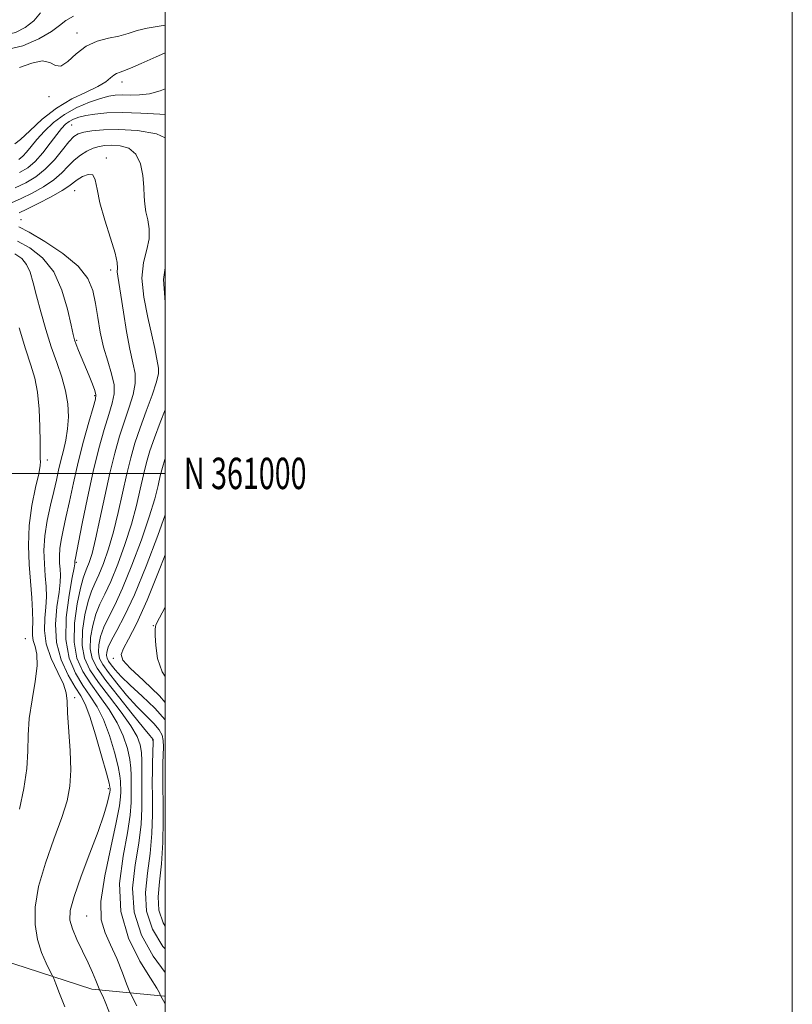
# Model space of a CAD drawing. Extents: x 2077300 to 2080200, y 359800 to 362700.
# Drawn here: x 2079954 to 2080200, y 360831 to 361145 of the extents above; entities that cross this region are included whole.
import ezdxf
from ezdxf.enums import TextEntityAlignment as Align

# ---------------------------------------------------------------- set-up
doc = ezdxf.new("R2010")
doc.units = 0
doc.header["$MEASUREMENT"] = 0
for name, color, linetype, lineweight in [('32000', 7, 'Continuous', 0), ('32001', 7, 'Continuous', 0), ('DTM HARD BREAKLINE', 7, 'Continuous', 0), ('DTM SPOT ELEVATION', 2, 'Continuous', 13), ('INDEX CONTOUR', 41, 'Continuous', 13), ('INTERMEDIATE CONTOUR', 44, 'Continuous', 0)]:
    doc.layers.add(name, color=color, linetype=linetype, lineweight=lineweight)
doc.styles.add('Style-WORKING', font='WORKING.shx')

msp = doc.modelspace()

# ---------------------------------------------------------------- linework, layer by layer
at = {"layer": '32000', "flags": 128}
for points in [[(2077300, 359800), (2080200, 359800), (2080200, 362700), (2077300, 362700), (2077300, 359800)], [(2077500, 360000), (2080000, 360000), (2080000, 362500), (2077500, 362500), (2077500, 360000)], [(2080000, 361000), (2077500, 361000)]]:
    msp.add_lwpolyline(points, dxfattribs=at)
at = {"layer": 'DTM HARD BREAKLINE'}
msp.add_polyline3d([(2079815.41, 360895.44, 1096.83), (2079846.49, 360886.63, 1093.03), (2079875.5, 360879.96, 1090.08), (2079900.56, 360867.22, 1086.48), (2079920.42, 360855.18, 1082.38), (2079947.49, 360845.01, 1078.03), (2079976.62, 360835.56, 1074.5), (2079999.77, 360833.36, 1069.75), (2080000, 360833.316, 1069.712)], dxfattribs=at)
at = {"layer": 'DTM SPOT ELEVATION'}
for p in [(2079971.867, 361140.445, 1057.492), (2079986.223, 361124.822, 1060.542), (2079963.01, 361120.17, 1058.25), (2079970.196, 361111.122, 1064.974), (2079981.27, 361100.55, 1069.61), (2079971.144, 361090.163, 1070.872), (2079954.011, 361080.864, 1071.11), (2079982.6, 361064.846, 1070.544), (2079971.79, 361042.47, 1073.82), (2079977.542, 361024.761, 1074.201), (2079962.39, 361004.32, 1077.56), (2079971.65, 360971.69, 1071.81), (2079996.22, 360951.4, 1058.1), (2079955.46, 360947.31, 1079.2), (2079983.46, 360941.06, 1060.35), (2079971.17, 360928.5, 1075.55), (2079996.08, 360915, 1066.11), (2079981.84, 360899.43, 1074.37), (2079974.99, 360858.86, 1072.96)]:
    msp.add_point(p, dxfattribs=at)
at = {"layer": 'INDEX CONTOUR'}
for points in [[(2080000, 361134.081, 1060), (2079999.968, 361134.063, 1060), (2079998.817, 361133.511, 1060), (2079997.17, 361132.768, 1060), (2079992.4039, 361130.656, 1060), (2079989.709, 361129.4919, 1060), (2079987.366, 361128.545, 1060), (2079985.693, 361127.959, 1060), (2079984.531, 361127.538, 1060), (2079983.6, 361126.999, 1060), (2079982.592, 361126.116, 1060), (2079981.073, 361124.892, 1060), (2079978.581, 361123.384, 1060), (2079974.8291, 361121.604, 1060), (2079970.227, 361119.38, 1060), (2079965.359, 361116.4951, 1060), (2079960.768, 361112.906, 1060), (2079956.827, 361109.278, 1060), (2079953.864, 361106.451, 1060), (2079952.046, 361105.089, 1060)], [(2080000, 360830.82, 1070), (2079999.438, 360831.83, 1070), (2079998.655, 360833.286, 1070), (2079998.53, 360833.543, 1070), (2079998.433, 360833.787, 1070), (2079998.186, 360834.329, 1070), (2079997.325, 360835.832, 1070), (2079995.316, 360839.05, 1070), (2079991.949, 360844.506, 1070), (2079988.316, 360851.791, 1070), (2079985.833, 360860.264, 1070), (2079985.492, 360869.249, 1070), (2079986.595, 360877.916, 1070), (2079988.019, 360885.4, 1070), (2079988.8729, 360891.043, 1070), (2079989.188, 360895.017, 1070), (2079989.226, 360897.703, 1070), (2079989.193, 360900.815, 1070), (2079989.212, 360903.775, 1070), (2079989.111, 360905.963, 1070), (2079988.742, 360908.787, 1070), (2079987.9599, 360912.295, 1070), (2079986.652, 360916.2881, 1070), (2079984.715, 360920.501, 1070), (2079982.126, 360924.711, 1070), (2079979.182, 360928.843, 1070), (2079976.262, 360932.861, 1070), (2079973.727, 360936.814, 1070), (2079971.865, 360941.091, 1070), (2079970.946, 360946.163, 1070), (2079971.11, 360952.228, 1070), (2079971.971, 360958.383, 1070), (2079973.013, 360963.447, 1070), (2079973.833, 360966.591, 1070), (2079974.471, 360968.392, 1070), (2079975.079, 360969.777, 1070), (2079975.795, 360971.608, 1070), (2079976.692, 360974.498, 1070), (2079977.826, 360978.996, 1070), (2079979.2249, 360985.371, 1070), (2079980.792, 360992.779, 1070), (2079982.402, 361000.096, 1070), (2079983.957, 361006.436, 1070), (2079985.476, 361011.862, 1070), (2079987.004, 361016.671, 1070), (2079988.529, 361021.102, 1070), (2079989.796, 361025.141, 1070), (2079990.491, 361028.715, 1070), (2079990.403, 361031.884, 1070), (2079989.722, 361035.26, 1070), (2079988.7389, 361039.589, 1070), (2079987.71, 361045.288, 1070), (2079986.743, 361051.455, 1070), (2079985.911, 361056.859, 1070), (2079984.878, 361062.856, 1070), (2079984.734, 361064.2929, 1070), (2079984.797, 361065.488, 1070), (2079984.716, 361067.196, 1070), (2079984.068, 361070.206, 1070), (2079982.602, 361074.9851, 1070), (2079980.769, 361080.71, 1070), (2079979.196, 361086.236, 1070), (2079978.307, 361090.603, 1070), (2079977.733, 361093.586, 1070), (2079976.906, 361095.146, 1070), (2079975.431, 361095.343, 1070), (2079973.615, 361094.638, 1070), (2079971.943, 361093.594, 1070), (2079969.331, 361091.585, 1070), (2079967.118, 361090.171, 1070), (2079963.61, 361088.218, 1070), (2079959.535, 361086.084, 1070), (2079955.914, 361084.254, 1070), (2079953.411, 361083.095, 1070)], [(2080000, 360926.963, 1060), (2079998.166, 360929.106, 1060), (2079993.139, 360933.934, 1060), (2079988.869, 360937.858, 1060), (2079986.523, 360940.422, 1060), (2079985.952, 360942.241, 1060), (2079986.681, 360944.197, 1060), (2079988.323, 360947.17, 1060), (2079990.8431, 360952.026, 1060), (2079994.295, 360959.629, 1060), (2079998.571, 360970.231, 1060), (2080000, 360973.986, 1060)]]:
    msp.add_polyline3d(points, dxfattribs=at)
at = {"layer": 'INTERMEDIATE CONTOUR'}
for points in [[(2079970.799, 361145.7549, 1056), (2079968.318, 361144.391, 1056), (2079966.35, 361142.856, 1056), (2079963.775, 361140.922, 1056), (2079959.765, 361138.536, 1056), (2079954.658, 361136.329, 1056), (2079949.086, 361135.102, 1056), (2079943.651, 361135.41, 1056), (2079938.838, 361136.818, 1056), (2079935.107, 361138.64, 1056), (2079932.71, 361140.363, 1056), (2079931.077, 361142.148, 1056), (2079929.434, 361144.325, 1056), (2079927.182, 361147.0801, 1056)], [(2079960.304, 361146.863, 1054), (2079958.093, 361144.34, 1054), (2079955.385, 361142.183, 1054), (2079952.309, 361140.627, 1054), (2079949.096, 361139.883, 1054), (2079945.949, 361140.126, 1054), (2079942.952, 361141.3941, 1054), (2079940.161, 361143.694, 1054), (2079937.631, 361146.912, 1054)], [(2080000, 361142.8879, 1058), (2079998.075, 361142.622, 1058), (2079994.272, 361141.9911, 1058), (2079991.094, 361141.185, 1058), (2079988.226, 361140.292, 1058), (2079985.257, 361139.461, 1058), (2079981.896, 361138.745, 1058), (2079978.321, 361137.81, 1058), (2079974.831, 361136.229, 1058), (2079971.683, 361133.814, 1058), (2079968.974, 361131.352, 1058), (2079966.76, 361129.871, 1058), (2079964.994, 361130.027, 1058), (2079963.207, 361130.984, 1058), (2079960.827, 361131.5319, 1058), (2079957.476, 361130.821, 1058), (2079953.562, 361129.43, 1058)], [(2080000, 361122.65, 1062), (2079998.397, 361121.973, 1062), (2079995.039, 361121.052, 1062), (2079991.793, 361120.665, 1062), (2079988.817, 361120.628, 1062), (2079986.25, 361120.6899, 1062), (2079984.12, 361120.622, 1062), (2079982.006, 361120.282, 1062), (2079979.374, 361119.551, 1062), (2079975.872, 361118.333, 1062), (2079971.8631, 361116.625, 1062), (2079967.892, 361114.447, 1062), (2079964.41, 361111.862, 1062), (2079961.495, 361109.118, 1062), (2079959.128, 361106.509, 1062), (2079957.273, 361104.278, 1062), (2079955.807, 361102.475, 1062), (2079954.5881, 361101.103, 1062), (2079953.3969, 361100.106, 1062)], [(2080000, 361114.434, 1064), (2079998.367, 361114.495, 1064), (2079992.242, 361114.817, 1064), (2079986.288, 361115.023, 1064), (2079981.4119, 361114.926, 1064), (2079977.628, 361114.577, 1064), (2079974.727, 361114.088, 1064), (2079972.507, 361113.5449, 1064), (2079970.798, 361112.9319, 1064), (2079969.441, 361112.211, 1064), (2079968.259, 361111.306, 1064), (2079967.009, 361109.997, 1064), (2079965.432, 361108.029, 1064), (2079963.3581, 361105.2889, 1064), (2079960.966, 361102.239, 1064), (2079958.522, 361099.484, 1064), (2079956.175, 361097.459, 1064), (2079953.602, 361095.92, 1064)], [(2080000, 361106.99, 1066), (2079997.23, 361108.262, 1066), (2079991.17, 361109.352, 1066), (2079985.213, 361109.669, 1066), (2079980.345, 361109.576, 1066), (2079976.662, 361109.245, 1066), (2079974.032, 361108.803, 1066), (2079972.257, 361108.289, 1066), (2079970.873, 361107.401, 1066), (2079969.343, 361105.75, 1066), (2079967.255, 361103.12, 1066), (2079964.678, 361099.976, 1066), (2079961.802, 361096.956, 1066), (2079958.776, 361094.549, 1066), (2079955.595, 361092.662, 1066), (2079952.213, 361091.053, 1066)], [(2080000, 360840.851, 1068), (2079996.14, 360846.074, 1068), (2079992.453, 360852.761, 1068), (2079990.079, 360860.143, 1068), (2079989.635, 360867.7509, 1068), (2079990.472, 360875.192, 1068), (2079991.624, 360882.095, 1068), (2079992.322, 360888.127, 1068), (2079992.58, 360893.112, 1068), (2079992.607, 360896.912, 1068), (2079992.558, 360901.449, 1068), (2079992.565, 360903.343, 1068), (2079992.607, 360905.687, 1068), (2079992.609, 360908.334, 1068), (2079992.477, 360910.981, 1068), (2079992.069, 360913.457, 1068), (2079991.059, 360916.129, 1068), (2079989.078, 360919.498, 1068), (2079985.943, 360923.863, 1068), (2079982.233, 360928.7229, 1068), (2079978.715, 360933.376, 1068), (2079976.029, 360937.3429, 1068), (2079974.303, 360941.0399, 1068), (2079973.54, 360945.105, 1068), (2079973.68, 360949.931, 1068), (2079974.441, 360954.932, 1068), (2079975.48, 360959.279, 1068), (2079976.529, 360962.421, 1068), (2079977.623, 360964.931, 1068), (2079978.868, 360967.662, 1068), (2079980.334, 360971.307, 1068), (2079981.933, 360975.921, 1068), (2079983.536, 360981.397, 1068), (2079985.04, 360987.55, 1068), (2079987.753, 360999.818, 1068), (2079989.024, 361004.965, 1068), (2079990.386, 361009.685, 1068), (2079992.001, 361014.526, 1068), (2079993.9271, 361019.812, 1068), (2079995.822, 361024.956, 1068), (2079997.247, 361029.1489, 1068), (2079997.883, 361031.841, 1068), (2079997.91, 361033.539, 1068), (2079996.716, 361039.85, 1068), (2079995.792, 361044.06, 1068), (2079994.445, 361049.751, 1068), (2079993.166, 361056.151, 1068), (2079992.579, 361062.258, 1068), (2079993.075, 361067.291, 1068), (2079994.116, 361071.37, 1068), (2079994.934, 361074.838, 1068), (2079994.96, 361077.981, 1068), (2079994.446, 361080.851, 1068), (2079993.846, 361083.441, 1068), (2079993.508, 361085.8109, 1068), (2079993.36, 361088.29, 1068), (2079993.224, 361091.27, 1068), (2079992.905, 361094.948, 1068), (2079992.153, 361098.731, 1068), (2079990.703, 361101.826, 1068), (2079988.42, 361103.649, 1068), (2079985.689, 361104.433, 1068), (2079983.028, 361104.617, 1068), (2079980.822, 361104.555, 1068), (2079978.932, 361104.266, 1068), (2079977.088, 361103.686, 1068), (2079975.088, 361102.76, 1068), (2079973.0061, 361101.484, 1068), (2079970.981, 361099.865, 1068), (2079969.074, 361097.931, 1068), (2079967.017, 361095.788, 1068), (2079964.46, 361093.563, 1068), (2079961.193, 361091.384, 1068), (2079957.565, 361089.373, 1068), (2079954.064, 361087.654, 1068), (2079951.014, 361086.32, 1068)], [(2079991.0279, 360830.25, 1072), (2079989.424, 360833.276, 1072), (2079988.57, 360835.08, 1072), (2079987.737, 360837.207, 1072), (2079986.361, 360840.788, 1072), (2079984.558, 360845.282, 1072), (2079982.611, 360849.731, 1072), (2079980.834, 360853.558, 1072), (2079979.658, 360857.703, 1072), (2079979.546, 360863.486, 1072), (2079980.745, 360871.666, 1072), (2079982.643, 360880.756, 1072), (2079984.415, 360888.706, 1072), (2079985.424, 360893.958, 1072), (2079985.796, 360896.921, 1072), (2079985.846, 360898.493, 1072), (2079985.817, 360901.864, 1072), (2079985.612, 360903.592, 1072), (2079985.007, 360906.593, 1072), (2079983.851, 360911.134, 1072), (2079982.245, 360916.446, 1072), (2079980.353, 360921.504, 1072), (2079978.309, 360925.558, 1072), (2079976.131, 360928.963, 1072), (2079973.809, 360932.347, 1072), (2079971.423, 360936.279, 1072), (2079969.415, 360941.085, 1072), (2079968.3159, 360947.031, 1072), (2079968.457, 360954.102, 1072), (2079969.369, 360961.157, 1072), (2079970.383, 360966.773, 1072), (2079970.973, 360969.926, 1072), (2079971.1831, 360971.179, 1072), (2079971.203, 360971.493, 1072), (2079971.1831, 360971.861, 1072), (2079971.194, 360972.07, 1072), (2079971.264, 360972.474, 1072), (2079973.572, 360984.06, 1072), (2079975.253, 360992.233, 1072), (2079977.099, 361000.625, 1072), (2079978.905, 361007.982, 1072), (2079980.567, 361014.048, 1072), (2079982.007, 361018.816, 1072), (2079983.13, 361022.392, 1072), (2079983.769, 361025.326, 1072), (2079983.736, 361028.281, 1072), (2079982.943, 361031.784, 1072), (2079981.6931, 361035.83, 1072), (2079980.3839, 361040.282, 1072), (2079979.331, 361044.98, 1072), (2079978.503, 361049.696, 1072), (2079977.7819, 361054.18, 1072), (2079976.947, 361058.27, 1072), (2079975.363, 361062.143, 1072), (2079972.288, 361066.0651, 1072), (2079967.351, 361070.159, 1072), (2079961.649, 361073.983, 1072), (2079956.65, 361076.956, 1072), (2079953.353, 361078.662, 1072)], [(2079982.618, 360827.109, 1074), (2079981.117, 360831.017, 1074), (2079980.111, 360833.302, 1074), (2079979.17, 360835.131, 1074), (2079978.927, 360835.683, 1074), (2079977.898, 360838.344, 1074), (2079976.875, 360840.826, 1074), (2079975.4609, 360843.975, 1074), (2079971.893, 360851.384, 1074), (2079970.43, 360854.776, 1074), (2079969.654, 360857.598, 1074), (2079969.772, 360860.678, 1074), (2079970.961, 360865.104, 1074), (2079973.244, 360871.537, 1074), (2079976.041, 360878.94, 1074), (2079978.622, 360885.849, 1074), (2079980.414, 360891.099, 1074), (2079981.485, 360894.719, 1074), (2079982.062, 360897.032, 1074), (2079982.346, 360898.361, 1074), (2079982.451, 360899.012, 1074), (2079982.465, 360899.284, 1074), (2079982.463, 360899.547, 1074), (2079982.421, 360899.953, 1074), (2079982.114, 360901.221, 1074), (2079981.272, 360904.4, 1074), (2079979.742, 360909.972, 1074), (2079977.838, 360916.6039, 1074), (2079975.99, 360922.507, 1074), (2079974.491, 360926.406, 1074), (2079973.08, 360929.083, 1074), (2079971.356, 360931.832, 1074), (2079969.107, 360935.676, 1074), (2079966.862, 360940.545, 1074), (2079965.335, 360946.098, 1074), (2079965.02, 360951.943, 1074), (2079965.5131, 360957.486, 1074), (2079966.19, 360962.084, 1074), (2079966.552, 360965.305, 1074), (2079966.607, 360967.547, 1074), (2079966.4929, 360969.421, 1074), (2079966.34, 360971.429, 1074), (2079966.268, 360973.655, 1074), (2079966.3939, 360976.075, 1074), (2079966.8061, 360978.728, 1074), (2079967.484, 360981.893, 1074), (2079968.381, 360985.913, 1074), (2079969.464, 360991.0201, 1074), (2079970.749, 360997.004, 1074), (2079972.267, 361003.545, 1074), (2079973.992, 361010.236, 1074), (2079975.6751, 361016.322, 1074), (2079977.01, 361020.961, 1074), (2079977.754, 361023.6289, 1074), (2079977.915, 361025.085, 1074), (2079977.566, 361026.409, 1074), (2079976.793, 361028.442, 1074), (2079975.738, 361031.069, 1074), (2079972.396, 361039.183, 1074), (2079971.611, 361041.123, 1074), (2079971.094, 361042.54, 1074), (2079970.642, 361044.259, 1074), (2079969.9891, 361047.314, 1074), (2079968.882, 361052.346, 1074), (2079967.115, 361058.427, 1074), (2079964.495, 361064.237, 1074), (2079960.949, 361068.722, 1074), (2079956.898, 361071.902, 1074), (2079952.885, 361074.063, 1074)], [(2079967.9679, 360829.93, 1076), (2079966.346, 360834.193, 1076), (2079965.157, 360837.244, 1076), (2079964.477, 360838.953, 1076), (2079963.992, 360840.031, 1076), (2079963.285, 360841.406, 1076), (2079962.075, 360843.808, 1076), (2079960.626, 360847.206, 1076), (2079959.334, 360851.374, 1076), (2079958.57, 360856.161, 1076), (2079958.598, 360861.708, 1076), (2079959.657, 360868.231, 1076), (2079961.82, 360875.7391, 1076), (2079964.516, 360883.423, 1076), (2079967.012, 360890.267, 1076), (2079968.72, 360895.618, 1076), (2079969.635, 360900.2581, 1076), (2079969.898, 360905.33, 1076), (2079969.6759, 360911.575, 1076), (2079968.8621, 360923.675, 1076), (2079968.723, 360927.385, 1076), (2079968.458, 360930.019, 1076), (2079967.578, 360932.7651, 1076), (2079965.806, 360936.515, 1076), (2079963.715, 360940.99, 1076), (2079962.093, 360945.614, 1076), (2079961.505, 360949.916, 1076), (2079961.647, 360953.831, 1076), (2079961.996, 360957.396, 1076), (2079962.13, 360960.683, 1076), (2079962.031, 360963.9151, 1076), (2079961.783, 360967.348, 1076), (2079961.49, 360971.191, 1076), (2079961.3529, 360975.45, 1076), (2079961.594, 360980.08, 1076), (2079962.348, 360984.981, 1076), (2079963.406, 360989.821, 1076), (2079964.475, 360994.214, 1076), (2079965.3311, 360997.892, 1076), (2079966.0431, 361001.073, 1076), (2079966.752, 361004.096, 1076), (2079967.547, 361007.25, 1076), (2079968.318, 361010.614, 1076), (2079968.901, 361014.221, 1076), (2079969.148, 361018.083, 1076), (2079968.968, 361022.1539, 1076), (2079968.283, 361026.37, 1076), (2079967.064, 361030.709, 1076), (2079965.467, 361035.308, 1076), (2079963.698, 361040.341, 1076), (2079961.944, 361045.866, 1076), (2079960.334, 361051.461, 1076), (2079958.978, 361056.5831, 1076), (2079957.924, 361060.8, 1076), (2079956.969, 361064.118, 1076), (2079955.843, 361066.656, 1076), (2079954.293, 361068.544, 1076), (2079952.116, 361069.9789, 1076)], [(2080000, 361054.632, 1066), (2079999.484, 361061.771, 1066), (2080000, 361065.514, 1066)], [(2079953.546, 360892.937, 1078), (2079954.966, 360899.565, 1078), (2079955.899, 360905.856, 1078), (2079956.244, 360911.383, 1078), (2079956.354, 360916.526, 1078), (2079956.6949, 360921.868, 1078), (2079957.566, 360927.762, 1078), (2079958.592, 360933.636, 1078), (2079959.232, 360938.685, 1078), (2079959.111, 360942.323, 1078), (2079958.527, 360944.822, 1078), (2079957.947, 360946.674, 1078), (2079957.7229, 360948.347, 1078), (2079957.748, 360950.234, 1078), (2079957.803, 360952.707, 1078), (2079957.709, 360956.062, 1078), (2079957.456, 360960.283, 1078), (2079956.634, 360970.9289, 1078), (2079956.387, 360977.05, 1078), (2079956.62, 360983.429, 1078), (2079957.496, 360989.776, 1078), (2079958.672, 360995.488, 1078), (2079959.679, 360999.881, 1078), (2079960.164, 361002.5071, 1078), (2079960.253, 361003.839, 1078), (2079960.19, 361004.587, 1078), (2079960.167, 361005.4439, 1078), (2079960.18, 361007.058, 1078), (2079960.172, 361010.065, 1078), (2079960.081, 361014.807, 1078), (2079959.821, 361020.452, 1078), (2079959.299, 361025.873, 1078), (2079958.433, 361030.321, 1078), (2079957.186, 361034.549, 1078), (2079955.53, 361039.685, 1078), (2079953.501, 361046.402, 1078)], [(2080000, 360848.374, 1066), (2079999.289, 360849.198, 1066), (2079995.937, 360854.72, 1066), (2079994.033, 360860.465, 1066), (2079993.691, 360866.383, 1066), (2079994.337, 360872.484, 1066), (2079995.229, 360878.79, 1066), (2079995.771, 360885.212, 1066), (2079995.972, 360891.208, 1066), (2079995.987, 360896.121, 1066), (2079995.922, 360902.07, 1066), (2079995.93, 360904.525, 1066), (2079995.997, 360907.497, 1066), (2079996.233, 360914.444, 1066), (2079996.233, 360915.013, 1066), (2079996.186, 360915.171, 1066), (2079995.159, 360916.397, 1066), (2079993.084, 360918.922, 1066), (2079989.455, 360923.388, 1066), (2079985.087, 360928.845, 1066), (2079981.079, 360933.999, 1066), (2079978.304, 360937.9051, 1066), (2079976.739, 360940.994, 1066), (2079976.133, 360944.048, 1066), (2079976.251, 360947.634, 1066), (2079976.912, 360951.482, 1066), (2079977.947, 360955.112, 1066), (2079979.226, 360958.251, 1066), (2079980.775, 360961.47, 1066), (2079982.657, 360965.548, 1066), (2079984.874, 360971.007, 1066), (2079987.174, 360977.3431, 1066), (2079989.246, 360983.797, 1066), (2079990.855, 360989.729, 1066), (2079992.087, 360994.988, 1066), (2079993.105, 360999.54, 1066), (2079994.075, 361003.455, 1066), (2079995.176, 361007.202, 1066), (2079996.589, 361011.348, 1066), (2079998.405, 361016.224, 1066), (2080000, 361020.308, 1066)], [(2080000, 360855.637, 1064), (2079999.326, 360856.747, 1064), (2079997.9881, 360860.787, 1064), (2079997.747, 360865.016, 1064), (2079998.203, 360869.776, 1064), (2079998.833, 360875.485, 1064), (2079999.22, 360882.297, 1064), (2079999.3641, 360889.303, 1064), (2079999.367, 360895.331, 1064), (2079999.323, 360899.544, 1064), (2079999.278, 360902.455, 1064), (2079999.266, 360904.914, 1064), (2079999.309, 360907.576, 1064), (2079999.445, 360912.803, 1064), (2079999.42, 360914.822, 1064), (2079999.071, 360916.552, 1064), (2079998.121, 360918.275, 1064), (2079996.369, 360920.254, 1064), (2079993.922, 360922.6701, 1064), (2079990.962, 360925.682, 1064), (2079987.713, 360929.325, 1064), (2079984.559, 360933.129, 1064), (2079981.922, 360936.499, 1064), (2079980.129, 360939.022, 1064), (2079979.118, 360941.018, 1064), (2079978.7269, 360942.99, 1064), (2079978.822, 360945.337, 1064), (2079979.382, 360948.032, 1064), (2079980.413, 360950.944, 1064), (2079981.923, 360954.081, 1064), (2079983.927, 360958.009, 1064), (2079986.446, 360963.434, 1064), (2079989.413, 360970.706, 1064), (2079992.415, 360978.766, 1064), (2079994.9551, 360986.197, 1064), (2079996.671, 360991.908, 1064), (2079997.735, 360996.092, 1064), (2079998.456, 360999.262, 1064), (2079999.113, 361001.912, 1064), (2079999.858, 361004.447, 1064), (2080000, 361004.864, 1064)], [(2080000, 360921.442, 1062), (2079996.744, 360925.11, 1062), (2079992.6849, 360928.943, 1062), (2079988.841, 360932.442, 1062), (2079985.972, 360935.261, 1062), (2079984.0301, 360937.413, 1062), (2079982.765, 360938.998, 1062), (2079981.954, 360940.138, 1062), (2079981.497, 360941.041, 1062), (2079981.32, 360941.932, 1062), (2079981.393, 360943.04, 1062), (2079981.853, 360944.582, 1062), (2079982.88, 360946.777, 1062), (2079984.619, 360949.911, 1062), (2079987.08, 360954.549, 1062), (2079990.236, 360961.32, 1062), (2079993.952, 360970.406, 1062), (2079997.6561, 360980.188, 1062), (2080000, 360986.739, 1062)], [(2080000, 360935.251, 1058), (2079999.036, 360936.742, 1058), (2079997.582, 360941.002, 1058), (2079997, 360945.103, 1058), (2079996.876, 360948.357, 1058), (2079996.866, 360950.277, 1058), (2079996.906, 360951.1831, 1058), (2079997.003, 360951.594, 1058), (2079997.268, 360952.153, 1058), (2080000, 360957.307, 1058)]]:
    msp.add_polyline3d(points, dxfattribs=at)

# ---------------------------------------------------------------- texts
at = {"layer": '32001', "style": 'Style-WORKING', "width": 0.67}
msp.add_text('N 361000', height=10, dxfattribs=at).set_placement((2080006, 361000), align=Align.MIDDLE_LEFT)

doc.saveas('drawing.dxf')
